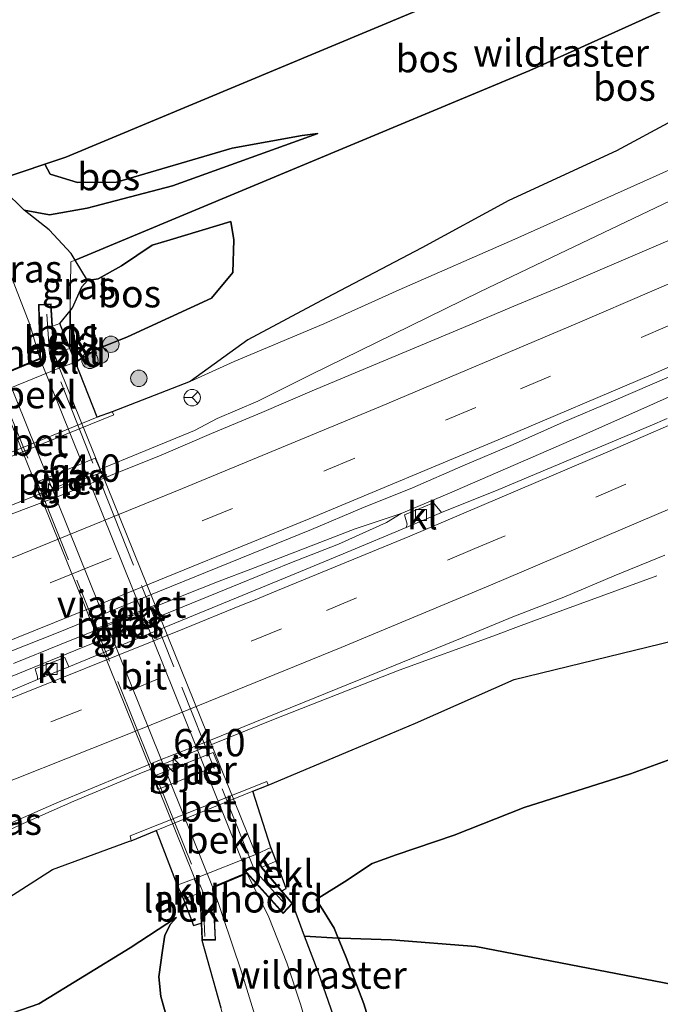
# Model space of a CAD drawing. Units: metres. Extents: x 179995 to 184837, y 485599 to 487502.
# Drawn here: x 182775 to 182834, y 486233 to 486323 of the extents above; entities that cross this region are included whole.
import ezdxf
from ezdxf.enums import TextEntityAlignment as Align

# ---------------------------------------------------------------- set-up
doc = ezdxf.new("R2010")
doc.units = ezdxf.units.M
doc.linetypes.add('IE-TERREINAFSCHEIDING', pattern=[10, 8, -2])
doc.linetypes.add('VW-3-9_STREEP', pattern=[12, 3, -9])
doc.layers.get('0').update_dxf_attribs({"lineweight": 25})
for name, color, linetype, lineweight in [('B-ME-AM-KILOMETR-S-B1', 7, 'Continuous', 18), ('B-ME-BV-GELEIDECONSTRUCTIE-BARRIER-L-B1', 213, 'BV-STEPBARRIER', 18), ('B-ME-BV-GELEIDECONSTRUCTIE-GELEIDERAIL-L-B1', 213, 'BV-GELEIDERAIL', 18), ('B-ME-GR-BOOM-S-B1', 93, 'Continuous', 18), ('B-ME-GW-KRUINLIJN-L-B1', 93, 'Continuous', 18), ('B-ME-GW-TEENLIJN-L-B1', 93, 'Continuous', 18), ('B-ME-IE-GRASLAND-GV-B6', 93, 'Continuous', 18), ('B-ME-IE-TERREINAFSCHEIDING-RASTERHEKWERK-L-B1', 8, 'IE-TERREINAFSCHEIDING', 18), ('B-ME-IE-TERREINAFSCHEIDING-RASTERHEKWERK-L-B2', 8, 'IE-TERREINAFSCHEIDING', 18), ('B-ME-KW-LANDHOOFD-GV-B6', 173, 'Continuous', 18), ('B-ME-KW-PIJLER-GV-B6', 173, 'Continuous', 18), ('B-ME-KW-VIADUCT-GV-B7', 173, 'Continuous', 18), ('B-ME-OB-BEKLEDING-GV-B6', 253, 'Continuous', 18), ('B-ME-VH-VERH_SOORT-BETON-OVERIG-GV-B6', 8, 'IE-TERREINAFSCHEIDING-NATUURLIJK-HOUTWAL', 18), ('B-ME-VH-VERH_SOORT-BITUMEN-GV-B6', 8, 'IE-TERREINAFSCHEIDING-NATUURLIJK-HOUTWAL', 18), ('B-ME-VH-VERH_SOORT-BITUMEN-GV-B7', 8, 'Continuous', 18), ('B-ME-VH-VERH_SOORT-KLINKERS-GV-B6', 8, 'IE-TERREINAFSCHEIDING-NATUURLIJK-HOUTWAL', 18), ('B-ME-VV-KOLK-S-B1', 8, 'Continuous', 18), ('B-ME-VW-MARKERING-39STREEP-015-L-B1', 255, 'VW-3-9_STREEP', 18), ('B-ME-VW-MARKERING-STREEP-015-L-B1', 7, 'Continuous', 18), ('B-ME-VW-MEUBILAIR_WEGMEUBILAIR-RONA-S-B1', 8, 'Continuous', 18)]:
    doc.layers.add(name, color=color, linetype=linetype, lineweight=lineweight)
doc.layers.add('B-ME-GR-BOS-GV-B6', color=10, linetype='Continuous')
doc.layers.add('B-ME-KG-KADASTRAAL-OPNAMEDTMGRENS-L-B1', color=10, linetype='Continuous')
doc.styles.add('NLCS-ISO', font='NLCS-ISO.TTF')
doc.linetypes.add('BV-GELEIDERAIL', pattern='A,10,-3,[108,NLCS.SHX,S=1,R=0,X=0,Y=0],-3', length=16)
doc.linetypes.add('BV-STEPBARRIER', pattern='A,1,-1,[16,NLCS.SHX,S=1,R=0,X=-1,Y=0],1', length=3)
doc.linetypes.add('IE-TERREINAFSCHEIDING-NATUURLIJK-HOUTWAL', pattern='A,7,-1.5,[67,NLCS.SHX,S=0.75,R=45,X=0,Y=0],-1.5,7,-1.5,[70,NLCS.SHX,S=0.75,R=0,X=0,Y=0],-1.5', length=20)

# ---------------------------------------------------------------- blocks, each defined once
blk = doc.blocks.new('hecto')
for p, q in [((0, 0.625), (-0.625, 0)), ((0, -0.625), (0, 0.625)), ((-0.625, 0), (0.625, 0)), ((0.625, 0), (0, -0.625))]:
    blk.add_line(p, q)
blk = doc.blocks.new('boom')
h = blk.add_hatch(color=256)
edge = h.paths.add_edge_path()
edge.add_arc((0, 0), 0.75, 0, 360)
blk.add_circle((0, 0), 0.75)
blk = doc.blocks.new('kolk')
blk.add_lwpolyline([(-0.5, -0.5), (0.5, -0.5), (0.5, 0.5), (-0.5, 0.5)], close=True)
blk = doc.blocks.new('wegwijzer')
for q in [(-0.53, -0.53), (0, 0.75), (0.53, -0.53)]:
    blk.add_line((0, 0), q)
blk.add_circle((0, 0), 0.75)

msp = doc.modelspace()

# ---------------------------------------------------------------- linework, layer by layer
at = {"layer": 'B-ME-BV-GELEIDECONSTRUCTIE-BARRIER-L-B1'}
for points in [[(182791.198, 486285.902, 9.569), (182777.715, 486280.361, 9.776), (182768.018, 486276.528, 9.696)], [(182796.3429, 486273.2484, 9.9283), (182793.4627, 486272.137, 10.0229), (182786.4058, 486269.3352, 10.0305), (182779.0136, 486266.3907, 9.9775), (182774.6698, 486264.6176, 9.8566)], [(182774.249, 486263.3619, 9.7179), (182780.3614, 486265.8368, 9.6734), (182785.8224, 486268.0499, 9.6944), (182795.4305, 486271.9579, 9.5586)]]:
    msp.add_polyline3d(points, dxfattribs=at)
at = {"layer": 'B-ME-BV-GELEIDECONSTRUCTIE-GELEIDERAIL-L-B1'}
for points in [[(182928.3915, 486330.8411, 9.7482), (182924.329, 486328.9883, 9.7497), (182918.1465, 486326.1816, 9.7419), (182911.2073, 486323.0507, 9.7221), (182904.7487, 486320.1328, 9.7222), (182898.6582, 486317.3965, 9.7193), (182892.9357, 486314.8418, 9.7131), (182886.6551, 486312.0292, 9.7059), (182879.8162, 486308.9586, 9.6977), (182874.0377, 486306.4083, 9.6885), (182868.0515, 486303.7677, 9.694), (182861.8577, 486301.0368, 9.7143), (182856.4185, 486298.6474, 9.7077), (182851.2146, 486296.3569, 9.6934), (182846.2462, 486294.1654, 9.6716), (182839.1585, 486291.0158, 9.6797), (182833.1641, 486288.3478, 9.6731), (182827.0684, 486285.6505, 9.6536), (182821.2404, 486283.0968, 9.6476), (182814.294, 486280.0908, 9.6515), (182810.1127, 486278.3437, 9.6412), (182805.8856, 486276.9306, 9.6146), (182796.3429, 486273.2484, 9.9283)], [(182791.198, 486285.902, 9.569), (182793.274, 486287.015, 9.484), (182796.992, 486288.6, 9.584), (182801.861, 486291.02, 9.575), (182807.77, 486293.91, 9.548), (182817.288, 486298.592, 9.539), (182824.533, 486302.063, 9.506), (182835.389, 486307.235, 9.437), (182838.549, 486308.676, 9.377), (182840.171, 486309.523, 9.296), (182843.795, 486311.248, 9.068), (182850.355, 486314.428, 8.693)], [(182795.4305, 486271.9579, 9.5586), (182799.931, 486273.7884, 9.495), (182804.3569, 486275.5298, 9.514), (182808.7559, 486277.4997, 9.5672), (182810.1127, 486278.3437, 9.6412)], [(182718.321, 486223.199, 9.155), (182723.459, 486225.579, 9.359), (182728.274, 486227.849, 9.539), (182731.879, 486229.516, 9.635), (182735.52, 486231.217, 9.683), (182745.138, 486235.756, 9.713), (182756.057, 486240.716, 9.743), (182764.515, 486244.697, 9.773), (182770.433, 486247.617, 9.791), (182775.286, 486249.874, 9.788), (182780.177, 486252.058, 9.827), (182786.164, 486254.545, 9.812), (182798.592, 486259.586, 9.728), (182809.902, 486264.02, 9.743), (182818.474, 486267.137, 9.737), (182821.067, 486268.093, 9.665), (182824.867, 486269.496, 9.512), (182833.472, 486272.646, 8.99)]]:
    msp.add_polyline3d(points, dxfattribs=at)
at = {"layer": 'B-ME-GR-BOS-GV-B6'}
for points in [[(182780.303, 486301.481, 13.817), (182779.949, 486302.075, 13.766), (182777.926, 486304.249, 13.775), (182775.656, 486306.04, 13.993), (182777.946, 486305.606, 13.75), (182781.389, 486306.232, 13.115), (182789.197, 486308.28, 12.277), (182802.472, 486313.047, 11.759), (182801.04, 486312.852, 11.723), (182794.65, 486311.708, 11.885), (182784.079, 486308.593, 12.146), (182780.52, 486308.578, 12.286), (182778.019, 486309.329, 12.16), (182777.53, 486310.249, 12.088), (182779.437, 486310.884, 13.223), (182870.628, 486348.942, 11.261), (182914.377, 486369.107, 10.983), (182915.733, 486364.794, 10.691), (182891.503, 486354.102, 10.98), (182864.527, 486342.31, 11.136), (182845.376, 486333.899, 11.252), (182834.614, 486324.572, 11.375), (182821.852, 486318.814, 11.543), (182780.303, 486301.481, 13.817)], [(182780.303, 486301.481, 13.817), (182821.852, 486318.814, 11.543), (182834.614, 486324.572, 11.375), (182845.376, 486333.899, 11.252), (182864.527, 486342.31, 11.136), (182891.503, 486354.102, 10.98), (182915.733, 486364.794, 10.691)], [(182839.949, 486316.9433, 9.8159), (182829.7846, 486311.4545, 9.5982), (182819.9251, 486306.9144, 9.546), (182811.9969, 486302.6115, 9.4555), (182803.2704, 486298.0212, 9.3213), (182796.0747, 486294.2005, 9.1933), (182790.801, 486290.377, 8.624), (182783.691, 486287.63, 8.633), (182782.298, 486287.136, 8.525), (182780.323, 486292.152, 12.026), (182782.29, 486293.331, 11.759), (182785.087, 486294.463, 11.075), (182792.748, 486298.013, 10.776), (182794.723, 486300.335, 11.105), (182794.819, 486303.318, 11.479), (182794.522, 486304.999, 11.822), (182788.98, 486303.344, 12.389), (182787.333, 486302.847, 12.606), (182784.545, 486300.947, 12.781), (182782.396, 486299.775, 13.097), (182781.432, 486299.622, 13.34), (182780.303, 486301.481, 13.817)], [(182777.53, 486310.249, 12.088), (182778.019, 486309.329, 12.16), (182780.52, 486308.578, 12.286), (182784.079, 486308.593, 12.146), (182794.65, 486311.708, 11.885), (182801.04, 486312.852, 11.723), (182802.472, 486313.047, 11.759), (182789.197, 486308.28, 12.277), (182781.389, 486306.232, 13.115), (182777.946, 486305.606, 13.75), (182775.656, 486306.04, 13.993), (182773.79, 486307.862, 13.939), (182773.351, 486308.857, 13.921), (182777.53, 486310.249, 12.088)], [(182779.826, 486293.412, 12.061), (182779.835, 486296.841, 13.701), (182780.056, 486297.114, 13.777), (182780.901, 486299.047, 13.714), (182781.432, 486299.622, 13.34), (182782.396, 486299.775, 13.097), (182784.545, 486300.947, 12.781), (182787.333, 486302.847, 12.606), (182788.98, 486303.344, 12.389), (182794.522, 486304.999, 11.822), (182794.819, 486303.318, 11.479), (182794.723, 486300.335, 11.105), (182792.748, 486298.013, 10.776), (182785.087, 486294.463, 11.075), (182782.29, 486293.331, 11.759), (182780.323, 486292.152, 12.026), (182779.826, 486293.412, 12.061)], [(182779.826, 486293.412, 12.061), (182778.898, 486295.701, 13.795), (182779.835, 486296.841, 13.701), (182779.826, 486293.412, 12.061)], [(182864.0447, 486229.8027, 12.0931), (182836.6766, 486234.9571, 12.0632), (182816.9152, 486238.7831, 12.2136), (182809.2006, 486239.3696, 12.7496), (182804.5424, 486239.5292, 13.2065), (182804.345, 486239.54, 13.291), (182803.971, 486240.438, 13.262), (182802.929, 486242.136, 13.244), (182802.342, 486243.08, 13.331), (182804.934, 486244.694, 13.037), (182807.458, 486246.341, 12.821), (182809.651, 486247.135, 12.488), (182814.938, 486248.932, 12.374), (182821.347, 486251.462, 12.341), (182831.06, 486254.548, 12.377), (182840.435, 486257.96, 12.124), (182850.22, 486263.099, 11.966), (182859.336, 486269.469, 11.673), (182874.236, 486275.935, 11.939), (182900.2, 486287.661, 11.844), (182919.483, 486297.221, 11.655)], [(182840.435, 486257.96, 12.124), (182831.06, 486254.548, 12.377), (182821.347, 486251.462, 12.341), (182814.938, 486248.932, 12.374), (182809.651, 486247.135, 12.488), (182807.458, 486246.341, 12.821), (182804.934, 486244.694, 13.037), (182802.342, 486243.08, 13.331), (182802.929, 486242.136, 13.244), (182803.971, 486240.438, 13.262), (182804.345, 486239.54, 13.291), (182801.2603, 486239.7041, 13.8187), (182800.162, 486242.711, 14.498), (182799.181, 486243.867, 13.653), (182799.594, 486244.066, 13.693), (182798.671, 486246.565, 12.119), (182798.174, 486247.809, 12.035), (182796.551, 486252.962, 8.602), (182797.942, 486253.51, 8.708), (182805.615, 486256.739, 8.692), (182811.422, 486259.189, 8.759), (182820.413, 486263.163, 8.714), (182837.5601, 486267.3238, 9.5743)], [(182740.8347, 486227.5793, 10.0364), (182765.5304, 486238.3611, 9.6329), (182772.5827, 486242.2173, 9.242), (182778.239, 486245.809, 8.642), (182785.274, 486248.384, 8.502), (182785.435, 486248.439, 8.708), (182787.72, 486249.371, 8.542), (182789.625, 486244.369, 12.016), (182790.208, 486243.107, 12.092), (182791.12, 486240.678, 13.705), (182791.819, 486240.908, 13.273), (182791.8482, 486240.2619, 13.5476), (182791.889, 486239.36, 13.931), (182793.6236, 486233.1658, 13.898)], [(182713.408, 486209.334, 12.497), (182721.116, 486211.817, 12.413), (182727.511, 486214.102, 12.431), (182733.438, 486216.908, 12.47), (182739.59, 486219.972, 12.32), (182753.294, 486224.86, 12.365), (182764.702, 486229.311, 12.347), (182776.974, 486233.526, 12.629), (182785.344, 486238.644, 12.617), (182789.579, 486241.43, 12.677), (182789.01, 486240.818, 12.695), (182788.496, 486239.815, 12.71), (182788.298, 486238.402, 12.707), (182787.964, 486236.004, 12.608), (182788.134, 486234.2, 12.68), (182789.083, 486230.859, 12.608), (182789.843, 486227.295, 12.553), (182788.5213, 486226.6755, 12.418), (182785.3195, 486225.2234, 12.4004), (182759.8726, 486213.5926, 12.4761), (182734.5486, 486201.931, 12.5514), (182705.4106, 486188.6646, 12.4071)], [(182789.083, 486230.859, 12.608), (182788.134, 486234.2, 12.68), (182787.964, 486236.004, 12.608), (182788.298, 486238.402, 12.707), (182788.496, 486239.815, 12.71), (182789.01, 486240.818, 12.695), (182789.579, 486241.43, 12.677), (182785.344, 486238.644, 12.617), (182776.974, 486233.526, 12.629), (182764.702, 486229.311, 12.347)], [(182815.106, 486186.759, 12.766), (182814.488, 486188.708, 12.878), (182813.527, 486188.404, 12.942), (182813.232, 486189.436, 12.96), (182810.896, 486200.455, 13.071), (182808.875, 486210.605, 13.439), (182806.666, 486220.302, 13.472), (182803.939, 486232.337, 13.813), (182802.5062, 486236.4597, 13.757), (182801.2603, 486239.7041, 13.8187), (182804.345, 486239.54, 13.291), (182805.082, 486237.77, 13.349), (182806.674, 486233.55, 13.536), (182808.055, 486229.086, 12.953), (182809.648, 486223.622, 13.18), (182810.659, 486219.668, 12.619), (182812.225, 486213.194, 12.637), (182814.998, 486203.346, 12.608), (182816.491, 486190.482, 12.509), (182815.106, 486186.759, 12.766)], [(182808.055, 486229.086, 12.953), (182806.674, 486233.55, 13.536), (182805.082, 486237.77, 13.349), (182804.345, 486239.54, 13.291), (182804.5424, 486239.5292, 13.2065), (182809.2006, 486239.3696, 12.7496), (182816.9152, 486238.7831, 12.2136), (182836.6766, 486234.9571, 12.0632), (182864.0447, 486229.8027, 12.0931)]]:
    msp.add_polyline3d(points, dxfattribs=at)
at = {"layer": 'B-ME-GW-KRUINLIJN-L-B1'}
for points in [[(182790.801, 486290.377, 8.624), (182796.0747, 486294.2005, 9.1933), (182803.2704, 486298.0212, 9.3213), (182811.9969, 486302.6115, 9.4555), (182819.9251, 486306.9144, 9.546), (182829.7846, 486311.4545, 9.5982), (182839.949, 486316.9433, 9.8159), (182847.0641, 486323.889, 10.2824), (182855.3989, 486329.9199, 10.2411), (182859.4647, 486332.0205, 10.2396), (182867.5962, 486333.037, 9.9286), (182871.9669, 486334.9343, 10.1678), (182874.6767, 486335.6945, 10.1812)], [(182802.472, 486313.047, 11.759), (182789.197, 486308.28, 12.277), (182781.389, 486306.232, 13.115), (182777.946, 486305.606, 13.75), (182775.656, 486306.04, 13.993)], [(182937.263, 486306.607, 11.6), (182935.674, 486305.822, 11.66), (182919.483, 486297.221, 11.655), (182900.2, 486287.661, 11.844), (182874.236, 486275.935, 11.939), (182859.336, 486269.469, 11.673), (182850.22, 486263.099, 11.966), (182840.435, 486257.96, 12.124), (182831.06, 486254.548, 12.377), (182821.347, 486251.462, 12.341), (182814.938, 486248.932, 12.374), (182809.651, 486247.135, 12.488), (182807.458, 486246.341, 12.821), (182804.934, 486244.694, 13.037), (182802.342, 486243.08, 13.331)], [(182794.522, 486304.999, 11.822), (182788.98, 486303.344, 12.389), (182787.333, 486302.847, 12.606), (182784.545, 486300.947, 12.781), (182782.396, 486299.775, 13.097), (182781.432, 486299.622, 13.34)], [(182789.579, 486241.43, 12.677), (182785.344, 486238.644, 12.617), (182776.974, 486233.526, 12.629), (182764.702, 486229.311, 12.347), (182753.294, 486224.86, 12.365), (182739.59, 486219.972, 12.32), (182733.438, 486216.908, 12.47), (182727.511, 486214.102, 12.431), (182721.116, 486211.817, 12.413), (182713.408, 486209.334, 12.497), (182703.893, 486205.999, 12.44), (182694.625, 486202.341, 12.395), (182686.252, 486198.792, 12.494), (182678.385, 486194.894, 12.542), (182670.452, 486191.279, 12.659), (182658.48, 486187.154, 12.875), (182650.604, 486183.419, 12.965), (182642.08, 486180.34, 13.148), (182635.842, 486177.672, 13.259), (182626.409, 486173.13, 13.376), (182621.599, 486171.272, 13.64), (182616.002, 486169.403, 13.925)]]:
    msp.add_polyline3d(points, dxfattribs=at)
at = {"layer": 'B-ME-GW-TEENLIJN-L-B1'}
for points in [[(182790.801, 486290.377, 8.624), (182794.834, 486292.206, 8.773), (182803.045, 486295.668, 8.777), (182809.911, 486298.779, 8.813), (182820.483, 486303.39, 8.651), (182839.589, 486311.951, 8.714), (182856.036, 486319.394, 8.597), (182871.311, 486326.773, 8.646)], [(182777.53, 486310.249, 12.088), (182778.019, 486309.329, 12.16), (182780.52, 486308.578, 12.286), (182784.079, 486308.593, 12.146), (182794.65, 486311.708, 11.885), (182801.04, 486312.852, 11.723), (182802.472, 486313.047, 11.759)], [(182936.4664, 486308.7804, 10.8529), (182933.3556, 486307.2996, 10.9028), (182926.3396, 486303.6374, 10.8881), (182910.9584, 486296.8142, 10.7365), (182887.5588, 486286.9455, 10.5192), (182866.3181, 486278.6959, 10.2768), (182854.0593, 486272.6436, 10.1917), (182837.5601, 486267.3238, 9.5743), (182820.413, 486263.163, 8.714), (182811.422, 486259.189, 8.759), (182805.615, 486256.739, 8.692), (182797.942, 486253.51, 8.708)], [(182785.435, 486248.439, 8.708), (182785.274, 486248.384, 8.502), (182778.239, 486245.809, 8.642), (182772.5827, 486242.2173, 9.242), (182765.5304, 486238.3611, 9.6329), (182740.8347, 486227.5793, 10.0364), (182714.4523, 486217.1589, 10.0289), (182699.0325, 486211.4367, 10.1202), (182678.011, 486204.3291, 9.8022), (182665.5909, 486198.5901, 10.0733), (182652.2913, 486193.5786, 10.2118), (182643.8875, 486189.184, 10.5254), (182631.0891, 486185.5603, 10.1896), (182620.8349, 486183.5943, 9.5031), (182612.606, 486181.589, 9.103)], [(182815.106, 486186.759, 12.766), (182816.491, 486190.482, 12.509), (182814.998, 486203.346, 12.608), (182812.225, 486213.194, 12.637), (182810.659, 486219.668, 12.619), (182809.648, 486223.622, 13.18), (182808.055, 486229.086, 12.953), (182806.674, 486233.55, 13.536), (182805.082, 486237.77, 13.349), (182804.345, 486239.54, 13.291), (182803.971, 486240.438, 13.262), (182802.929, 486242.136, 13.244), (182802.342, 486243.08, 13.331)], [(182789.579, 486241.43, 12.677), (182789.01, 486240.818, 12.695), (182788.496, 486239.815, 12.71), (182788.298, 486238.402, 12.707), (182787.964, 486236.004, 12.608), (182788.134, 486234.2, 12.68), (182789.083, 486230.859, 12.608), (182789.843, 486227.295, 12.553), (182790.084, 486226.168, 12.536), (182790.132, 486225.996, 12.534), (182790.531, 486224.572, 12.522)]]:
    msp.add_polyline3d(points, dxfattribs=at)
at = {"layer": 'B-ME-IE-GRASLAND-GV-B6'}
for points in [[(182712.701, 486259.869, 8.755), (182726.751, 486264.753, 8.755), (182739.797, 486270.177, 8.71), (182752.058, 486274.612, 8.547), (182760.373, 486277.515, 8.547), (182763.395, 486278.971, 8.755), (182767.767, 486280.995, 8.565), (182771.263, 486282.584, 8.453), (182771.841, 486282.827, 8.459), (182772.002, 486282.56, 8.54), (182783.839, 486287.333, 8.645), (182783.691, 486287.63, 8.633), (182790.801, 486290.377, 8.624), (182794.834, 486292.206, 8.773), (182803.045, 486295.668, 8.777), (182809.911, 486298.779, 8.813), (182820.483, 486303.39, 8.651), (182839.589, 486311.951, 8.714), (182856.036, 486319.394, 8.597), (182871.311, 486326.773, 8.646), (182883.455, 486330.927, 8.66), (182899.757, 486338.097, 8.665), (182920.3, 486347.2, 8.493)], [(182707.2855, 486239.8242, 9.0788), (182716.6569, 486243.3142, 9.0649), (182726.0039, 486246.8715, 9.051), (182743.5839, 486253.5798, 9.0518), (182746.1655, 486254.6455, 9.0615), (182755.4854, 486258.2739, 9.0508), (182764.7823, 486261.9584, 9.0588), (182778.7352, 486267.4685, 9.0481), (182788.0032, 486271.2238, 9.0587), (182801.8972, 486276.878, 9.0692), (182806.5072, 486278.813, 9.0663), (182811.1492, 486280.6723, 9.0361), (182815.7273, 486282.6859, 9.0667), (182820.3323, 486284.635, 9.0837), (182824.9064, 486286.6608, 9.0783), (182829.5044, 486288.6246, 9.0774), (182843.438, 486294.6286, 9.0828), (182857.1965, 486300.6047, 9.0985), (182870.9189, 486306.6623, 9.0854), (182884.6284, 486312.7514, 9.097), (182898.314, 486318.8912, 9.1125), (182916.5278, 486327.1528, 9.1202)], [(182839.589, 486311.951, 8.714), (182820.483, 486303.39, 8.651), (182809.911, 486298.779, 8.813), (182803.045, 486295.668, 8.777), (182794.834, 486292.206, 8.773), (182790.801, 486290.377, 8.624), (182796.0747, 486294.2005, 9.1933), (182803.2704, 486298.0212, 9.3213), (182811.9969, 486302.6115, 9.4555), (182819.9251, 486306.9144, 9.546), (182829.7846, 486311.4545, 9.5982), (182839.949, 486316.9433, 9.8159)], [(182780.303, 486301.481, 13.817), (182779.904, 486301.315, 13.839), (182779.835, 486296.841, 13.701), (182778.898, 486295.701, 13.795), (182778.217, 486295.455, 13.795), (182778.099, 486297.479, 14.071), (182776.948, 486297.414, 14.245), (182777.077, 486292.516, 14.443), (182776.162, 486295.592, 14.364), (182773.918, 486301.399, 14.227), (182772.28, 486305.417, 14.114), (182771.175, 486308.132, 14.009), (182773.351, 486308.857, 13.921), (182773.79, 486307.862, 13.939), (182775.656, 486306.04, 13.993), (182777.926, 486304.249, 13.775), (182779.949, 486302.075, 13.766), (182780.303, 486301.481, 13.817)], [(182837.7263, 486304.636, 8.8726), (182825.0265, 486299.1789, 8.8823), (182820.4052, 486297.2682, 8.8638), (182815.8027, 486295.3148, 8.8743), (182801.9618, 486289.5302, 8.8664), (182797.3719, 486287.5468, 8.8664), (182792.7537, 486285.6292, 8.8627), (182788.1627, 486283.6487, 8.8548), (182778.886, 486279.9361, 8.8378), (182774.2058, 486278.1766, 8.84), (182764.9373, 486274.4182, 8.84), (182760.3021, 486272.5405, 8.8241), (182750.9454, 486269.0114, 8.8373), (182746.287, 486267.1948, 8.8294), (182738.8646, 486264.4847, 8.8202), (182731.8884, 486262.1111, 8.8116), (182727.2342, 486260.276, 8.8354), (182722.5021, 486258.6598, 8.8327), (182708.28, 486253.8866, 8.8327)], [(182780.303, 486301.481, 13.817), (182781.432, 486299.622, 13.34), (182780.901, 486299.047, 13.714), (182780.056, 486297.114, 13.777), (182779.835, 486296.841, 13.701), (182779.904, 486301.315, 13.839), (182780.303, 486301.481, 13.817)], [(182910.9584, 486296.8142, 10.7365), (182887.5588, 486286.9455, 10.5192), (182866.3181, 486278.6959, 10.2768), (182854.0593, 486272.6436, 10.1917), (182837.5601, 486267.3238, 9.5743), (182820.413, 486263.163, 8.714), (182811.422, 486259.189, 8.759), (182805.615, 486256.739, 8.692), (182797.942, 486253.51, 8.708), (182797.809, 486253.855, 8.708), (182785.327, 486248.883, 8.708), (182785.435, 486248.439, 8.708), (182785.274, 486248.384, 8.502), (182778.239, 486245.809, 8.642), (182772.5827, 486242.2173, 9.242), (182765.5304, 486238.3611, 9.6329), (182740.8347, 486227.5793, 10.0364), (182714.4523, 486217.1589, 10.0289)], [(182834.4155, 486287.0231, 8.798), (182832.8617, 486286.3246, 8.7926), (182819.0265, 486280.5293, 8.7963), (182813.7714, 486278.432, 8.7903), (182813.056, 486279.292, 8.792), (182810.407, 486278.2, 8.795), (182810.646, 486277.353, 8.822), (182810.5613, 486277.066, 8.7888), (182805.1598, 486274.8094, 8.7805), (182800.5423, 486272.892, 8.8016), (182786.6691, 486267.1867, 8.7839), (182779.726, 486264.3325, 8.7892), (182779.344, 486265.181, 8.828), (182776.644, 486264.141, 8.822), (182776.873, 486263.424, 8.825), (182776.8687, 486263.1592, 8.8241), (182772.8055, 486261.4596, 8.7839)], [(182777.064, 486279.977, 8.966), (182782.694, 486282.078, 8.948), (182782.124, 486283.385, 8.966), (182776.617, 486281.139, 8.975), (182777.064, 486279.977, 8.966)], [(182732.5261, 486231.6534, 9.0624), (182737.1672, 486233.5175, 9.0472), (182746.3389, 486237.501, 9.0472), (182750.1535, 486239.2281, 9.0296), (182755.7692, 486241.7815, 9.0313), (182760.3227, 486243.8469, 9.0129), (182764.9217, 486245.8108, 8.9944), (182769.4922, 486247.8371, 8.9891), (182774.0584, 486249.8759, 9.0182), (182778.6363, 486251.8857, 9.0182), (182787.8639, 486255.743, 9.0074), (182792.5111, 486257.577, 9.0259), (182806.4141, 486263.2076, 9.035), (182811.0543, 486265.0717, 9.0138), (182815.6809, 486266.9682, 9.0323), (182820.3026, 486268.8769, 9.027), (182824.9676, 486270.6784, 9.0191), (182829.5725, 486272.6261, 9.0428), (182834.1968, 486274.5281, 9.0156)], [(182782.004, 486267.729, 9.182), (182782.48, 486266.605, 9.182), (182788.093, 486268.791, 9.151), (182787.517, 486269.93, 9.178), (182782.004, 486267.729, 9.182)], [(182793.401, 486255.348, 9.074), (182792.919, 486256.499, 9.065), (182787.413, 486254.291, 9.065), (182787.865, 486253.13, 9.07), (182793.401, 486255.348, 9.074)], [(182810.937, 486187.583, 13.082), (182810.733, 486188.451, 13.09), (182808.062, 486201.626, 13.2), (182805.082, 486215.796, 13.52), (182802.531, 486227.816, 13.929), (182800.938, 486233.428, 14.102), (182799.642, 486237.285, 14.192), (182798.001, 486241.441, 14.29), (182796.025, 486245.436, 14.369), (182799.307, 486241.788, 14.191), (182800.162, 486242.711, 14.498), (182801.2603, 486239.7041, 13.8187), (182802.5062, 486236.4597, 13.757), (182803.939, 486232.337, 13.813), (182806.666, 486220.302, 13.472), (182808.875, 486210.605, 13.439), (182810.896, 486200.455, 13.071), (182813.232, 486189.436, 12.96), (182813.527, 486188.404, 12.942), (182810.937, 486187.583, 13.082)], [(182805.65, 486185.908, 12.934), (182802.574, 486196.551, 12.965), (182798.356, 486214.695, 12.884), (182794.859, 486228.262, 13.642), (182794.5505, 486229.5918, 13.693), (182793.6236, 486233.1658, 13.898), (182791.889, 486239.36, 13.931), (182793.137, 486239.355, 14.22), (182792.906, 486244.125, 14.405), (182795.505, 486236.461, 14.22), (182797.344, 486230.52, 13.929), (182799.624, 486221.774, 13.625), (182802.294, 486209.037, 13.3), (182804.751, 486196.644, 13.164), (182807.08, 486186.361, 13.072), (182805.65, 486185.908, 12.934)]]:
    msp.add_polyline3d(points, dxfattribs=at)
at = {"layer": 'B-ME-IE-TERREINAFSCHEIDING-RASTERHEKWERK-L-B1'}
for points in [[(182915.733, 486364.794, 10.691), (182891.503, 486354.102, 10.98), (182864.527, 486342.31, 11.136), (182845.376, 486333.899, 11.252), (182834.614, 486324.572, 11.375), (182821.852, 486318.814, 11.543), (182780.303, 486301.481, 13.817), (182779.904, 486301.315, 13.839), (182779.835, 486296.841, 13.701), (182779.826, 486293.412, 12.061), (182778.36, 486292.977, 12.142)], [(182937.6843, 486247.6755, 11.3649), (182917.8911, 486234.211, 11.4178), (182901.1948, 486223.0288, 11.9365), (182894.8964, 486224.1166, 12.4421), (182885.266, 486225.892, 12.401), (182864.0448, 486229.8028, 12.0931), (182836.6766, 486234.9571, 12.0632), (182816.9153, 486238.7831, 12.2136), (182809.2006, 486239.3696, 12.7496), (182804.5424, 486239.5293, 13.2065), (182804.345, 486239.54, 13.291), (182801.2603, 486239.7041, 13.8188), (182800.162, 486242.711, 14.498), (182799.181, 486243.867, 13.653)], [(182791.8483, 486240.2619, 13.5476), (182791.889, 486239.36, 13.931), (182793.6236, 486233.1658, 13.898), (182794.5505, 486229.5918, 13.693), (182792.0699, 486228.3393, 12.9179), (182789.843, 486227.295, 12.553), (182788.5213, 486226.6755, 12.418), (182785.3195, 486225.2234, 12.4004), (182759.8726, 486213.5926, 12.4761), (182734.5486, 486201.931, 12.5514), (182705.4106, 486188.6646, 12.4071), (182677.3576, 486176.0518, 12.3073), (182656.7634, 486166.7601, 12.5136), (182652.5808, 486164.7241, 12.6139), (182652.549, 486164.711, 12.613), (182649.1434, 486163.2918, 12.5471), (182620.2955, 486150.4101, 12.1808)], [(182801.2603, 486239.7041, 13.8187), (182802.5062, 486236.4597, 13.757), (182803.939, 486232.337, 13.813)]]:
    msp.add_polyline3d(points, dxfattribs=at)
at = {"layer": 'B-ME-IE-TERREINAFSCHEIDING-RASTERHEKWERK-L-B2'}
for p, q in [((182777.718, 486296.535, 14.601), (182777.953, 486292.931, 14.636)), ((182796.688, 486245.738, 14.542), (182777.953, 486292.931, 14.636)), ((182772.965, 486290.791, 14.573), (182791.956, 486243.782, 14.505)), ((182799.445, 486242.689, 14.464), (182796.688, 486245.738, 14.542)), ((182792.141, 486239.674, 14.446), (182791.956, 486243.782, 14.505))]:
    msp.add_line(p, q, dxfattribs=at)
at = {"layer": 'B-ME-KG-KADASTRAAL-OPNAMEDTMGRENS-L-B1'}
msp.add_polyline3d([(182914.377, 486369.107, 10.983), (182870.628, 486348.942, 11.261), (182779.437, 486310.884, 13.223), (182777.53, 486310.249, 12.088), (182773.351, 486308.857, 13.921), (182771.175, 486308.132, 14.009), (182767.076, 486306.767, 13.942), (182765.038, 486306.088, 13.966), (182760.938, 486304.722, 12.332), (182757.422, 486303.551, 12.439), (182748.101, 486300.446, 12.47), (182709.205, 486287.491, 12.569), (182705.173, 486286.148, 12.541), (182696.183, 486283.153, 12.81), (182687.754, 486280.346, 15.059), (182686.905, 486280.17, 15.317), (182678.142, 486278.349, 15.434), (182660.87, 486274.76, 14.564), (182615.325, 486265.297, 14.293), (182590.614, 486260.463, 14.369)], dxfattribs=at)
at = {"layer": 'B-ME-KW-LANDHOOFD-GV-B6'}
for points in [[(182772.776, 486290.545, 12.082), (182772.642, 486290.704, 12.216), (182771.064, 486292.582, 13.795), (182769.823, 486294.057, 14.18), (182770.789, 486294.884, 14.271), (182773.929, 486291.219, 14.467), (182777.077, 486292.516, 14.443), (182776.948, 486297.414, 14.245), (182778.099, 486297.479, 14.071), (182778.217, 486295.455, 13.795), (182778.36, 486292.977, 12.142), (182778.361, 486292.964, 12.133), (182778.903, 486291.624, 12.051), (182773.257, 486289.354, 12.049), (182772.776, 486290.545, 12.082)], [(182792.906, 486244.125, 14.405), (182793.137, 486239.355, 14.22), (182791.889, 486239.36, 13.931), (182791.8482, 486240.2619, 13.5476), (182791.819, 486240.908, 13.273), (182791.694, 486243.676, 12.095), (182791.178, 486244.954, 12.025), (182796.871, 486247.213, 12.047), (182797.353, 486246.022, 12.078), (182799.181, 486243.867, 13.653), (182800.162, 486242.711, 14.498), (182799.307, 486241.788, 14.191), (182796.025, 486245.436, 14.369), (182792.906, 486244.125, 14.405)]]:
    msp.add_polyline3d(points, dxfattribs=at)
at = {"layer": 'B-ME-KW-PIJLER-GV-B6'}
for points in [[(182777.064, 486279.977, 8.966), (182776.617, 486281.139, 8.975), (182782.124, 486283.385, 8.966), (182782.694, 486282.078, 8.948), (182777.064, 486279.977, 8.966)], [(182782.004, 486267.729, 9.182), (182787.517, 486269.93, 9.178), (182788.093, 486268.791, 9.151), (182782.48, 486266.605, 9.182), (182782.004, 486267.729, 9.182)], [(182793.401, 486255.348, 9.074), (182787.865, 486253.13, 9.07), (182787.413, 486254.291, 9.065), (182792.919, 486256.499, 9.065), (182793.401, 486255.348, 9.074)]]:
    msp.add_polyline3d(points, dxfattribs=at)
at = {"layer": 'B-ME-KW-VIADUCT-GV-B7'}
msp.add_polyline3d([(182776.999, 486297.366, 14.41), (182778.052, 486297.427, 14.206), (182778.311, 486292.953, 14.443), (182797.309, 486245.996, 14.278), (182800.095, 486242.712, 14.498), (182799.308, 486241.862, 14.191), (182796.038, 486245.496, 14.369), (182792.854, 486244.157, 14.405), (182793.085, 486239.405, 14.22), (182791.937, 486239.41, 13.931), (182791.744, 486243.687, 14.208), (182772.819, 486290.571, 14.422), (182769.894, 486294.051, 14.18), (182770.784, 486294.814, 14.536), (182773.914, 486291.159, 14.467), (182777.128, 486292.482, 14.443), (182776.999, 486297.366, 14.41)], dxfattribs=at)
at = {"layer": 'B-ME-OB-BEKLEDING-GV-B6'}
for points in [[(182779.826, 486293.412, 12.061), (182778.36, 486292.977, 12.142), (182778.217, 486295.455, 13.795), (182778.898, 486295.701, 13.795), (182779.826, 486293.412, 12.061)], [(182779.826, 486293.412, 12.061), (182778.361, 486292.964, 12.133), (182778.36, 486292.977, 12.142), (182779.826, 486293.412, 12.061)], [(182778.903, 486291.624, 12.051), (182780.323, 486292.152, 12.026), (182782.298, 486287.136, 8.525), (182773.813, 486283.653, 8.45), (182771.784, 486288.758, 12.046), (182773.257, 486289.354, 12.049), (182778.903, 486291.624, 12.051)], [(182796.551, 486252.962, 8.602), (182798.174, 486247.809, 12.035), (182796.871, 486247.213, 12.047), (182791.178, 486244.954, 12.025), (182789.625, 486244.369, 12.016), (182787.72, 486249.371, 8.542), (182796.551, 486252.962, 8.602)], [(182798.671, 486246.565, 12.119), (182799.594, 486244.066, 13.693), (182799.181, 486243.867, 13.653), (182797.353, 486246.022, 12.078), (182798.671, 486246.565, 12.119)], [(182790.208, 486243.107, 12.092), (182791.694, 486243.676, 12.095), (182791.819, 486240.908, 13.273), (182791.12, 486240.678, 13.705), (182790.208, 486243.107, 12.092)]]:
    msp.add_polyline3d(points, dxfattribs=at)
at = {"layer": 'B-ME-VH-VERH_SOORT-BETON-OVERIG-GV-B6'}
for points in [[(182771.841, 486282.827, 8.459), (182773.813, 486283.653, 8.45), (182782.298, 486287.136, 8.525), (182783.691, 486287.63, 8.633), (182783.839, 486287.333, 8.645), (182772.002, 486282.56, 8.54), (182771.841, 486282.827, 8.459)], [(182796.551, 486252.962, 8.602), (182787.72, 486249.371, 8.542), (182785.435, 486248.439, 8.708), (182785.327, 486248.883, 8.708), (182797.809, 486253.855, 8.708), (182797.942, 486253.51, 8.708), (182796.551, 486252.962, 8.602)]]:
    msp.add_polyline3d(points, dxfattribs=at)
at = {"layer": 'B-ME-VH-VERH_SOORT-BITUMEN-GV-B6'}
for points in [[(182916.5278, 486327.1528, 9.1202), (182898.314, 486318.8912, 9.1125), (182884.6284, 486312.7514, 9.097), (182870.9189, 486306.6623, 9.0854), (182857.1965, 486300.6047, 9.0985), (182843.438, 486294.6286, 9.0828), (182829.5044, 486288.6246, 9.0774), (182824.9064, 486286.6608, 9.0783), (182820.3323, 486284.635, 9.0837), (182815.7273, 486282.6859, 9.0667), (182811.1492, 486280.6723, 9.0361), (182806.5072, 486278.813, 9.0663), (182801.8972, 486276.878, 9.0692), (182788.0032, 486271.2238, 9.0587), (182778.7352, 486267.4685, 9.0481), (182764.7823, 486261.9584, 9.0588), (182755.4854, 486258.2739, 9.0508), (182746.1655, 486254.6455, 9.0615), (182743.5839, 486253.5798, 9.0518), (182726.0039, 486246.8715, 9.051), (182716.6569, 486243.3142, 9.0649), (182707.2855, 486239.8242, 9.0788)], [(182777.077, 486292.516, 14.443), (182773.929, 486291.219, 14.467), (182771.791, 486295.403, 14.33), (182768.652, 486302.787, 14.092), (182767.076, 486306.767, 13.942), (182771.175, 486308.132, 14.009), (182772.28, 486305.417, 14.114), (182773.918, 486301.399, 14.227), (182776.162, 486295.592, 14.364), (182777.077, 486292.516, 14.443)], [(182708.28, 486253.8866, 8.8327), (182722.5021, 486258.6598, 8.8327), (182727.2342, 486260.276, 8.8354), (182731.8884, 486262.1111, 8.8116), (182738.8646, 486264.4847, 8.8202), (182746.287, 486267.1948, 8.8294), (182750.9454, 486269.0114, 8.8373), (182760.3021, 486272.5405, 8.8241), (182764.9373, 486274.4182, 8.84), (182774.2058, 486278.1766, 8.84), (182778.886, 486279.9361, 8.8378), (182788.1627, 486283.6487, 8.8548), (182792.7537, 486285.6292, 8.8627), (182797.3719, 486287.5468, 8.8664), (182801.9618, 486289.5302, 8.8664), (182815.8027, 486295.3148, 8.8743), (182820.4052, 486297.2682, 8.8638), (182825.0265, 486299.1789, 8.8823), (182837.7263, 486304.636, 8.8726)], [(182708.118, 486236.5676, 8.8543), (182716.9456, 486239.9711, 8.7237), (182721.6283, 486241.7233, 8.7425), (182727.0034, 486243.7926, 8.7393), (182730.2212, 486245.1124, 8.837), (182744.9347, 486250.7727, 8.7503), (182752.315, 486253.766, 8.849), (182754.634, 486254.675, 8.858), (182772.8055, 486261.4596, 8.7839), (182776.8687, 486263.1592, 8.8241), (182779.726, 486264.3325, 8.7892), (182786.6691, 486267.1867, 8.7839), (182800.5423, 486272.892, 8.8016), (182805.1598, 486274.8094, 8.7805), (182810.5613, 486277.066, 8.7888), (182813.7714, 486278.432, 8.7903), (182819.0265, 486280.5293, 8.7963), (182832.8617, 486286.3246, 8.7926), (182834.4155, 486287.0231, 8.798)], [(182834.1968, 486274.5281, 9.0156), (182829.5725, 486272.6261, 9.0428), (182824.9676, 486270.6784, 9.0191), (182820.3026, 486268.8769, 9.027), (182815.6809, 486266.9682, 9.0323), (182811.0543, 486265.0717, 9.0138), (182806.4141, 486263.2076, 9.035), (182792.5111, 486257.577, 9.0259), (182787.8639, 486255.743, 9.0074), (182778.6363, 486251.8857, 9.0182), (182774.0584, 486249.8759, 9.0182), (182769.4922, 486247.8371, 8.9891), (182764.9217, 486245.8108, 8.9944), (182760.3227, 486243.8469, 9.0129), (182755.7692, 486241.7815, 9.0313), (182750.1535, 486239.2281, 9.0296), (182746.3389, 486237.501, 9.0472), (182737.1672, 486233.5175, 9.0472), (182732.5261, 486231.6534, 9.0624)], [(182810.937, 486187.583, 13.082), (182807.08, 486186.361, 13.072), (182804.751, 486196.644, 13.164), (182802.294, 486209.037, 13.3), (182799.624, 486221.774, 13.625), (182797.344, 486230.52, 13.929), (182795.505, 486236.461, 14.22), (182792.906, 486244.125, 14.405), (182796.025, 486245.436, 14.369), (182798.001, 486241.441, 14.29), (182799.642, 486237.285, 14.192), (182800.938, 486233.428, 14.102), (182802.531, 486227.816, 13.929), (182805.082, 486215.796, 13.52), (182808.062, 486201.626, 13.2), (182810.733, 486188.451, 13.09), (182810.937, 486187.583, 13.082)]]:
    msp.add_polyline3d(points, dxfattribs=at)
at = {"layer": 'B-ME-VH-VERH_SOORT-BITUMEN-GV-B7'}
msp.add_polyline3d([(182792.867, 486244.217, 14.405), (182773.967, 486291.127, 14.467), (182777.115, 486292.423, 14.443), (182795.986, 486245.528, 14.369), (182792.867, 486244.217, 14.405)], dxfattribs=at)
at = {"layer": 'B-ME-VH-VERH_SOORT-KLINKERS-GV-B6'}
for points in [[(182778.903, 486291.624, 12.051), (182778.361, 486292.964, 12.133), (182779.826, 486293.412, 12.061), (182780.323, 486292.152, 12.026), (182778.903, 486291.624, 12.051)], [(182813.7714, 486278.432, 8.7903), (182810.5613, 486277.066, 8.7888), (182810.646, 486277.353, 8.822), (182810.407, 486278.2, 8.795), (182813.056, 486279.292, 8.792), (182813.7714, 486278.432, 8.7903)], [(182779.726, 486264.3325, 8.7892), (182776.8687, 486263.1592, 8.8241), (182776.873, 486263.424, 8.825), (182776.644, 486264.141, 8.822), (182779.344, 486265.181, 8.828), (182779.726, 486264.3325, 8.7892)], [(182798.671, 486246.565, 12.119), (182797.353, 486246.022, 12.078), (182796.871, 486247.213, 12.047), (182798.174, 486247.809, 12.035), (182798.671, 486246.565, 12.119)], [(182790.208, 486243.107, 12.092), (182789.625, 486244.369, 12.016), (182791.178, 486244.954, 12.025), (182791.694, 486243.676, 12.095), (182790.208, 486243.107, 12.092)]]:
    msp.add_polyline3d(points, dxfattribs=at)
at = {"layer": 'B-ME-VW-MARKERING-39STREEP-015-L-B1'}
for points in [[(182605.1227, 486208.4355, 8.9848), (182618.985, 486213.0808, 9.0147), (182637.5497, 486219.3972, 9.0297), (182656.2553, 486225.96, 9.0207), (182674.7933, 486232.577, 9.0217), (182685.0128, 486236.266, 9.0375), (182693.3074, 486239.3189, 9.0426), (182711.7387, 486246.1199, 9.052), (182735.1054, 486254.9726, 9.0382), (182754.8803, 486262.6965, 9.0346), (182766.8928, 486267.5224, 9.0358), (182780.804, 486273.1113, 9.0373), (182803.0873, 486282.2148, 9.0443), (182821.0003, 486289.7147, 9.0492), (182834.445, 486295.4384, 9.0532), (182852.3514, 486303.281, 9.0615), (182870.5629, 486311.3309, 9.0651), (182888.7379, 486319.4205, 9.0761), (182906.6485, 486327.4659, 9.085), (182926.3494, 486336.4017, 9.113)], [(182608.2762, 486197.1221, 8.8862), (182624.8403, 486202.6752, 8.8858), (182643.388, 486208.9593, 8.8913), (182657.0081, 486213.6632, 8.8897), (182675.52, 486220.2364, 8.8968), (182693.9255, 486226.8742, 8.9218), (182712.3159, 486233.5954, 8.9279), (182725.8672, 486238.7562, 8.9287), (182744.2831, 486245.9195, 8.9232), (182758.0012, 486251.3308, 8.9276), (182766.9325, 486254.851, 8.9023), (182785.2592, 486262.1453, 8.9299), (182803.2606, 486269.4703, 8.9244), (182816.8354, 486275.1193, 8.9319), (182834.6481, 486282.7032, 8.9305), (182848.2098, 486288.5917, 8.9322), (182866.3495, 486296.5763, 8.9299), (182884.0713, 486304.4933, 8.9414), (182901.5815, 486312.4593, 8.9376), (182919.2823, 486320.5543, 8.9476), (182930.3059, 486325.6092, 8.9581)]]:
    msp.add_polyline3d(points, dxfattribs=at)
at = {"layer": 'B-ME-VW-MARKERING-STREEP-015-L-B1'}
for points in [[(182717.319, 486251.937, 8.984), (182738.4954, 486260.0082, 8.9704), (182764.8987, 486270.3787, 8.9694), (182775.4529, 486274.6555, 8.9685), (182790.123, 486280.6167, 8.9702), (182808.2222, 486288.1143, 8.986), (182826.2168, 486295.7076, 8.9883), (182839.8074, 486301.5644, 8.9973), (182857.7997, 486309.494, 9.0011), (182875.7343, 486317.4251, 9.0095), (182893.653, 486325.4342, 9.0141), (182911.7176, 486333.5766, 9.0213), (182925.1447, 486339.6821, 9.0492)], [(182606.0669, 486205.0481, 9.0583), (182620.7984, 486210.0156, 9.08), (182634.7801, 486214.7531, 9.0988), (182648.6856, 486219.5698, 9.0943), (182667.1076, 486226.0947, 9.0911), (182681.4441, 486231.2674, 9.0897), (182699.4947, 486237.8878, 9.0988), (182717.9083, 486244.7513, 9.0962), (182731.2652, 486249.77, 9.0848), (182746.6866, 486255.7482, 9.0849), (182765.1075, 486263.0153, 9.0843), (182783.3143, 486270.3376, 9.0822), (182801.6956, 486277.8506, 9.1047), (182819.3418, 486285.2244, 9.1096), (182832.9509, 486290.9923, 9.115), (182850.9919, 486298.876, 9.1201), (182868.9841, 486306.8118, 9.124), (182886.9069, 486314.7753, 9.1319), (182901.961, 486321.5252, 9.1414), (182919.8635, 486329.5958, 9.1632), (182927.5531, 486333.124, 9.1665)], [(182607.3613, 486200.4046, 8.8052), (182624.4403, 486206.1392, 8.8134), (182642.9886, 486212.4247, 8.8165), (182656.9988, 486217.2791, 8.8307), (182664.4012, 486219.8618, 8.8373), (182679.6984, 486225.3544, 8.837), (182698.3825, 486232.1127, 8.8614), (182712.343, 486237.234, 8.8608), (182726.0926, 486242.4891, 8.8592), (182733.7951, 486245.4525, 8.864), (182752.1004, 486252.6582, 8.8561), (182753.4918, 486253.1812, 8.8518), (182772.0803, 486260.5252, 8.8374), (182790.3094, 486267.8216, 8.857), (182795.5149, 486269.9598, 8.8544), (182796.9062, 486270.5031, 8.8546), (182798.2809, 486271.0953, 8.8534), (182810.8967, 486276.2743, 8.8539), (182828.9786, 486283.9506, 8.8642), (182846.9669, 486291.7499, 8.8597), (182864.836, 486299.6072, 8.8672), (182880.7219, 486306.6844, 8.8726), (182898.5412, 486314.8083, 8.8514), (182916.4242, 486322.9841, 8.8701)], [(182610.2588, 486190.0097, 9.0663), (182627.8301, 486195.9095, 9.0719), (182646.0825, 486202.0976, 9.0622), (182664.4678, 486208.4647, 9.0696), (182674.5646, 486212.0705, 9.0753), (182685.4534, 486216.6794, 9.0718), (182700.3997, 486223.0489, 9.0648), (182700.6274, 486223.1522, 9.0641), (182718.6391, 486230.8377, 9.0341), (182736.6355, 486238.5776, 9.0097), (182745.3315, 486242.3768, 9.0032), (182749.9562, 486244.272, 9.0059), (182754.5386, 486246.0694, 9.0124), (182768.1581, 486251.4454, 8.9795), (182786.4144, 486258.6903, 8.9941), (182804.5996, 486266.0858, 9.0021), (182818.2717, 486271.7702, 9.0085), (182836.2935, 486279.4547, 9.0094), (182854.2821, 486287.2969, 9.0115), (182870.7936, 486294.557, 9.0045), (182888.8152, 486302.6487, 9.0091), (182906.6872, 486310.7914, 9.0106), (182924.5604, 486318.997, 9.0135), (182931.554, 486322.1976, 9.0294)]]:
    msp.add_polyline3d(points, dxfattribs=at)

# ---------------------------------------------------------------- block references
at = {"layer": 'B-ME-AM-KILOMETR-S-B1', "rotation": 90}
for p in [(182777.8551, 486280.4446, 9.8155), (182789.2531, 486255.3636, 9.7759)]:
    msp.add_blockref('hecto', p, dxfattribs=at)
at = {"layer": 'B-ME-GR-BOOM-S-B1', "rotation": 90}
for p in [(182783.565, 486293.79, 11.579), (182781.65, 486292.316, 11.954), (182782.603, 486292.773, 11.759), (182786.119, 486290.68, 9.761)]:
    msp.add_blockref('boom', p, dxfattribs=at)
at = {"layer": 'B-ME-VV-KOLK-S-B1', "rotation": 90}
for p in [(182811.902, 486278.19, 8.801), (182778.15, 486264.126, 8.81)]:
    msp.add_blockref('kolk', p, dxfattribs=at)
at = {"layer": 'B-ME-VW-MEUBILAIR_WEGMEUBILAIR-RONA-S-B1', "rotation": 90}
msp.add_blockref('wegwijzer', (182790.994, 486288.915, 8.741), dxfattribs=at)

# ---------------------------------------------------------------- texts
at = {"layer": 'B-ME-AM-KILOMETR-S-B1', "ltscale": 0.2, "style": 'NLCS-ISO'}
for p in [(182777.8551, 486280.4446, 9.8155), (182789.2531, 486255.3636, 9.7759)]:
    msp.add_text('64.0', height=2.5, dxfattribs=at).set_placement(p, align=Align.BOTTOM_LEFT)
at = {"layer": 'B-ME-BV-GELEIDECONSTRUCTIE-BARRIER-L-B1', "ltscale": 0.2, "style": 'NLCS-ISO'}
for p in [(182778.977, 486280.9303), (182785.979, 486269.1458), (182783.9658, 486267.3016)]:
    msp.add_text('gb', height=2.5, dxfattribs=at).set_placement(p, align=Align.MIDDLE_CENTER)
at = {"layer": 'B-ME-GR-BOS-GV-B6', "ltscale": 0.2, "style": 'NLCS-ISO'}
for p in [(182812.4594, 486319.8843), (182830.4936, 486317.2815), (182783.3692, 486309.1059), (182785.2731, 486298.4101), (182779.5962, 486294.8415)]:
    msp.add_text('bos', height=2.5, dxfattribs=at).set_placement(p, align=Align.MIDDLE_CENTER)
at = {"layer": 'B-ME-IE-GRASLAND-GV-B6', "ltscale": 0.2, "style": 'NLCS-ISO'}
for p in [(182775.739, 486300.6865), (182780.6335, 486299.161), (182779.6555, 486281.681), (182785.0485, 486268.2675), (182790.407, 486254.8145), (182773.8951, 486250.2212)]:
    msp.add_text('gras', height=2.5, dxfattribs=at).set_placement(p, align=Align.MIDDLE_CENTER)
at = {"layer": 'B-ME-IE-TERREINAFSCHEIDING-RASTERHEKWERK-L-B1', "ltscale": 0.2, "style": 'NLCS-ISO'}
for p in [(182824.7121, 486320.4106), (182802.5685, 486236.1669)]:
    msp.add_text('wildraster', height=2.5, dxfattribs=at).set_placement(p, align=Align.MIDDLE_CENTER)
at = {"layer": 'B-ME-KW-LANDHOOFD-GV-B6', "ltscale": 0.2, "style": 'NLCS-ISO'}
for p in [(182774.8681, 486292.9546), (182794.734, 486243.1287)]:
    msp.add_text('landhoofd', height=2.5, dxfattribs=at).set_placement(p, align=Align.MIDDLE_CENTER)
at = {"layer": 'B-ME-KW-PIJLER-GV-B6', "ltscale": 0.2, "style": 'NLCS-ISO'}
for p in [(182779.1126, 486281.3112), (182784.4196, 486268.1568), (182790.9998, 486254.9232)]:
    msp.add_text('pijler', height=2.5, dxfattribs=at).set_placement(p, align=Align.MIDDLE_CENTER)
at = {"layer": 'B-ME-KW-VIADUCT-GV-B7', "ltscale": 0.2, "style": 'NLCS-ISO'}
msp.add_text('viaduct', height=2.5, dxfattribs=at).set_placement((182784.5453, 486270.0538), align=Align.MIDDLE_CENTER)
at = {"layer": 'B-ME-OB-BEKLEDING-GV-B6', "ltscale": 0.2, "style": 'NLCS-ISO'}
for p in [(182779.0254, 486294.1914), (182779.0932, 486293.1913), (182777.0401, 486289.1859), (182793.81, 486248.52), (182798.694, 486245.417), (182791.0098, 486242.2952)]:
    msp.add_text('bekl', height=2.5, dxfattribs=at).set_placement(p, align=Align.MIDDLE_CENTER)
at = {"layer": 'B-ME-VH-VERH_SOORT-BETON-OVERIG-GV-B6', "ltscale": 0.2, "style": 'NLCS-ISO'}
for p in [(182777.0464, 486284.8523), (182792.4764, 486251.426)]:
    msp.add_text('bet', height=2.5, dxfattribs=at).set_placement(p, align=Align.MIDDLE_CENTER)
at = {"layer": 'B-ME-VH-VERH_SOORT-BITUMEN-GV-B7', "ltscale": 0.2, "style": 'NLCS-ISO'}
msp.add_text('bit', height=2.5, dxfattribs=at).set_placement((182786.5604, 486263.5024), align=Align.MIDDLE_CENTER)
at = {"layer": 'B-ME-VH-VERH_SOORT-KLINKERS-GV-B6', "ltscale": 0.2, "style": 'NLCS-ISO'}
for p in [(182779.2632, 486292.3552), (182812.0355, 486278.1292), (182778.1969, 486264.095), (182797.948, 486246.8348), (182790.5826, 486243.8426)]:
    msp.add_text('kl', height=2.5, dxfattribs=at).set_placement(p, align=Align.MIDDLE_CENTER)

doc.saveas('drawing.dxf')
